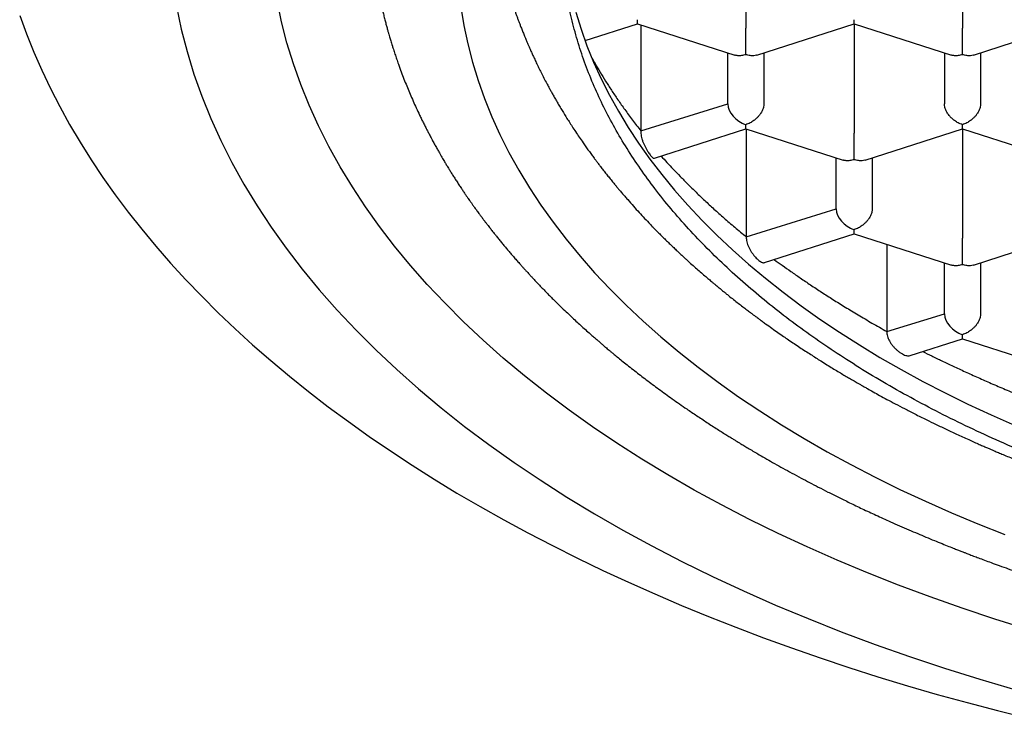
# Model space of a CAD drawing. Units: millimetres. Extents: x 8 to 576, y 12 to 491.
# Drawn here: x 290 to 297, y 393 to 398 of the extents above; entities that cross this region are included whole.
import ezdxf

# ---------------------------------------------------------------- set-up
doc = ezdxf.new("R2010")
doc.units = ezdxf.units.MM

msp = doc.modelspace()

# ---------------------------------------------------------------- linework, layer by layer
at = {"color": 7, "linetype": 'Continuous', "lineweight": 30}
for p, q in [((294.7499, 398.3431), (294.7499, 397.5866)), ((296.2499, 398.3431), (296.2499, 397.5866)), ((293.6373, 397.4996), (293.9999, 397.6167)), ((293.9999, 397.6167), (293.9999, 397.6444)), ((293.9999, 397.6167), (294.6731, 397.3994)), ((294.0234, 397.6092), (294.0234, 396.8752)), ((294.8268, 397.3994), (295.5001, 397.6168)), ((295.4999, 397.6167), (295.4999, 396.8602)), ((295.5, 397.6167), (296.1731, 397.3994)), ((296.3268, 397.3994), (297.0001, 397.6168)), ((294.6249, 397.062), (294.6249, 397.4149)), ((294.8749, 397.4149), (294.8749, 397.062)), ((296.1249, 397.4149), (296.1249, 397.062)), ((296.3749, 397.4149), (296.3749, 397.062)), ((294.0234, 396.8752), (294.6249, 397.062)), ((294.7499, 396.8903), (294.7499, 396.918)), ((294.1176, 396.6862), (294.7499, 396.8903)), ((294.7499, 396.8903), (295.4231, 396.673)), ((294.7534, 396.8892), (294.7534, 396.1424)), ((295.5768, 396.673), (296.2501, 396.8904)), ((296.2499, 396.8903), (296.2499, 396.1338)), ((296.25, 396.8903), (296.9231, 396.673)), ((295.3749, 396.3356), (295.3749, 396.6885)), ((295.6249, 396.6885), (295.6249, 396.3356)), ((294.7534, 396.1424), (295.3749, 396.3356)), ((294.8801, 395.9638), (295.4999, 396.1639)), ((295.4999, 396.1639), (295.4999, 396.1916)), ((295.4999, 396.1639), (296.1731, 395.9466)), ((296.3268, 395.9466), (297.0001, 396.1639)), ((295.7261, 396.0909), (295.7261, 395.4878)), ((296.1249, 395.6092), (296.1249, 395.9621)), ((296.3749, 395.9621), (296.3749, 395.6092)), ((295.7261, 395.4878), (296.1249, 395.6092)), ((295.8873, 395.3204), (296.2499, 395.4375)), ((296.2499, 395.4375), (296.2499, 395.4652)), ((296.2499, 395.4375), (296.9231, 395.2201))]:
    msp.add_line(p, q, dxfattribs=at)
at = {"color": 7, "linetype": 'Continuous', "lineweight": 30, "flags": 128}
for points in [[(290.8088, 397.7359), (290.8419, 397.5796), (290.8823, 397.4239), (290.93, 397.2688), (290.9849, 397.1145), (291.047, 396.961), (291.1162, 396.8084), (291.1926, 396.657), (291.2761, 396.5067), (291.3666, 396.3577), (291.464, 396.21), (291.5682, 396.0638), (291.6793, 395.9193), (291.7972, 395.7763), (291.9216, 395.6352), (292.0527, 395.4959), (292.1902, 395.3586), (292.3341, 395.2234), (292.4842, 395.0903), (292.6406, 394.9594), (292.803, 394.8309), (292.9714, 394.7048), (293.1456, 394.5812), (293.3256, 394.4602), (293.5111, 394.3419), (293.7022, 394.2264), (293.8985, 394.1136), (294.1001, 394.0038), (294.3068, 393.897), (294.5184, 393.7932), (294.7348, 393.6926), (294.9558, 393.5952), (295.1813, 393.501), (295.4111, 393.4102), (295.6451, 393.3228), (295.8831, 393.2388), (296.1249, 393.1583), (296.3705, 393.0814), (296.6195, 393.0082)], [(296.7045, 393.4254), (296.4749, 393.4973), (296.2488, 393.5725), (296.0263, 393.651), (295.8076, 393.7328), (295.5927, 393.8177), (295.3819, 393.9057), (295.1753, 393.9968), (294.973, 394.0909), (294.7752, 394.1879), (294.582, 394.2878), (294.3935, 394.3904), (294.2099, 394.4958), (294.0313, 394.6038), (293.8579, 394.7145), (293.6896, 394.8276), (293.5267, 394.9431), (293.3693, 395.061), (293.2175, 395.1811), (293.0713, 395.3035), (292.9309, 395.4279), (292.7964, 395.5543), (292.6678, 395.6827), (292.5453, 395.8129), (292.429, 395.9449), (292.3188, 396.0785), (292.215, 396.2136), (292.1175, 396.3503), (292.0264, 396.4883), (291.9418, 396.6276), (291.8638, 396.7681), (291.7924, 396.9097), (291.7276, 397.0523), (291.6696, 397.1958), (291.6182, 397.3401), (291.5737, 397.4851), (291.5359, 397.6307), (291.505, 397.7768)], [(292.7769, 397.7317), (292.7979, 397.6041), (292.8248, 397.4769), (292.8577, 397.3501), (292.8965, 397.2239), (292.9412, 397.0983), (292.9917, 396.9733), (293.0481, 396.8492), (293.1103, 396.7259), (293.1782, 396.6036), (293.2518, 396.4823), (293.3311, 396.3621), (293.416, 396.2431), (293.5064, 396.1254), (293.6023, 396.0091), (293.7036, 395.8942), (293.8103, 395.7809), (293.9222, 395.6691), (294.0393, 395.559), (294.1616, 395.4507), (294.2888, 395.3442), (294.421, 395.2396), (294.5581, 395.1369), (294.6999, 395.0363), (294.8464, 394.9379), (294.9974, 394.8416), (295.1529, 394.7475), (295.3128, 394.6557), (295.4768, 394.5664), (295.6451, 394.4794), (295.8173, 394.395), (295.9934, 394.313), (296.1733, 394.2337), (296.3568, 394.1571), (296.5439, 394.0832)], [(289.7234, 397.6737), (289.7701, 397.5467), (289.8213, 397.4202), (289.8767, 397.2942), (289.9366, 397.1689), (290.0007, 397.0443), (290.0692, 396.9204), (290.1419, 396.7972), (290.2188, 396.6749), (290.3, 396.5534), (290.3854, 396.4328), (290.4749, 396.3132), (290.5685, 396.1945), (290.6662, 396.0769), (290.768, 395.9604), (290.8737, 395.8449), (290.9835, 395.7307), (291.0971, 395.6176), (291.2147, 395.5058), (291.3361, 395.3953), (291.4613, 395.2861), (291.5902, 395.1783), (291.7229, 395.0719), (291.8591, 394.967), (291.999, 394.8636), (292.1425, 394.7616), (292.2894, 394.6613), (292.4398, 394.5626), (292.5936, 394.4655), (292.7506, 394.3701), (292.911, 394.2764), (293.0746, 394.1844), (293.2413, 394.0943), (293.4111, 394.0059), (293.5839, 393.9194), (293.7597, 393.8348), (293.9383, 393.7521), (294.1198, 393.6714), (294.3041, 393.5926), (294.491, 393.5158), (294.6806, 393.4411), (294.8727, 393.3684), (295.0673, 393.2979), (295.2642, 393.2294), (295.4636, 393.1631), (295.6651, 393.0989), (295.8689, 393.037), (296.0747, 392.9772), (296.2826, 392.9197), (296.4924, 392.8644), (296.7041, 392.8115)], [(293.5737, 397.6956), (293.6093, 397.5798), (293.6503, 397.4646), (293.6967, 397.35), (293.7484, 397.2361), (293.8054, 397.1231), (293.8677, 397.0109), (293.9352, 396.8996), (294.008, 396.7894), (294.0858, 396.6803), (294.1687, 396.5724), (294.2567, 396.4657), (294.3496, 396.3603), (294.4474, 396.2563), (294.5501, 396.1538), (294.6575, 396.0529), (294.7696, 395.9535), (294.8863, 395.8558), (295.0076, 395.7599), (295.1333, 395.6658), (295.2634, 395.5735), (295.3977, 395.4832), (295.5362, 395.3949), (295.6788, 395.3086), (295.8254, 395.2244), (295.9759, 395.1425), (296.1302, 395.0627), (296.2881, 394.9853), (296.4497, 394.9101), (296.6146, 394.8374)]]:
    msp.add_lwpolyline(points, dxfattribs=at)
at = {"color": 7, "linetype": 'Continuous', "lineweight": 30}
for centre in [(294.7499, 397.0217), (295.4999, 396.2952), (296.2499, 395.5688)]:
    msp.add_ellipse(centre, major_axis=(0.1123, -0.0818), ratio=0.671271, start_param=3.596134, end_param=5.16693, dxfattribs=at)
for points, knots in [([(292.15, 398.4386), (292.15, 398.4302), (292.1501, 398.4129), (292.1505, 398.3878), (292.151, 398.3627), (292.1517, 398.3387), (292.1526, 398.3164), (292.1534, 398.2969), (292.1542, 398.2809), (292.1549, 398.2677), (292.1557, 398.2548), (292.1566, 398.2403), (292.1581, 398.2177), (292.1603, 398.1881), (292.1633, 398.1537), (292.1664, 398.1219), (292.1694, 398.0939), (292.1721, 398.0702), (292.1748, 398.0483), (292.1777, 398.0253), (292.1813, 397.9993), (292.1852, 397.972), (292.1895, 397.9445), (292.1958, 397.9057), (292.2044, 397.8566), (292.2142, 397.8067), (292.2224, 397.7675), (292.229, 397.7377), (292.2359, 397.7074), (292.2434, 397.676), (292.2512, 397.645), (292.2589, 397.6151), (292.2661, 397.5885), (292.2726, 397.5648), (292.2784, 397.5443), (292.2835, 397.5269), (292.288, 397.5116), (292.2925, 397.4968), (292.2974, 397.4804), (292.3035, 397.4611), (292.3113, 397.4363), (292.3211, 397.4065), (292.3326, 397.3725), (292.3471, 397.331), (292.364, 397.2846), (292.3833, 397.2341), (292.4023, 397.1865), (292.4217, 397.1398), (292.4419, 397.0931), (292.4631, 397.0455), (292.4822, 397.0045), (292.4986, 396.9702), (292.5115, 396.9436), (292.5244, 396.9177), (292.5367, 396.8933), (292.5487, 396.87), (292.5611, 396.8462), (292.5748, 396.8206), (292.5893, 396.7936), (292.6041, 396.7669), (292.6182, 396.7417), (292.6308, 396.7197), (292.6417, 396.7008), (292.6509, 396.685), (292.6593, 396.6708), (292.6668, 396.6581), (292.6735, 396.6469), (292.6803, 396.6357), (292.6879, 396.6231), (292.6984, 396.6061), (292.7115, 396.5849), (292.727, 396.5603), (292.7432, 396.5349), (292.76, 396.5091), (292.7763, 396.4843), (292.7917, 396.4613), (292.8054, 396.4411), (292.8176, 396.4232), (292.8282, 396.4079), (292.8371, 396.3951), (292.8459, 396.3825), (292.8562, 396.3679), (292.8695, 396.3493), (292.885, 396.3278), (292.901, 396.306), (292.9165, 396.285), (292.9315, 396.265), (292.9461, 396.2457), (292.9595, 396.2282), (292.9706, 396.2138), (292.9797, 396.2021), (292.9883, 396.1911), (292.9977, 396.1791), (293.0098, 396.1639), (293.0248, 396.1451), (293.0424, 396.1233), (293.0614, 396.1001), (293.0809, 396.0765), (293.1008, 396.0528), (293.121, 396.029), (293.1416, 396.0051), (293.1622, 395.9814), (293.1818, 395.9591), (293.1991, 395.9397), (293.2131, 395.9242), (293.2236, 395.9126), (293.2322, 395.9032), (293.2408, 395.8937), (293.2515, 395.8821), (293.2647, 395.8679), (293.2816, 395.8497), (293.3026, 395.8273), (293.3272, 395.8016), (293.353, 395.7749), (293.3787, 395.7487), (293.4041, 395.7231), (293.4337, 395.6936), (293.4674, 395.6607), (293.5051, 395.6245), (293.5511, 395.581), (293.6067, 395.5297), (293.6582, 395.4834), (293.6957, 395.4505), (293.7167, 395.4322), (293.7336, 395.4176), (293.746, 395.407), (293.7552, 395.3991), (293.7631, 395.3924), (293.7713, 395.3854), (293.7805, 395.3776), (293.7919, 395.368), (293.8055, 395.3566), (293.8214, 395.3434), (293.8423, 395.3261), (293.869, 395.3042), (293.9023, 395.2773), (293.9399, 395.2472), (293.993, 395.2055), (294.0621, 395.1523), (294.1488, 395.0878), (294.2422, 395.0204), (294.3186, 394.9672), (294.3753, 394.9286), (294.4098, 394.9054), (294.4451, 394.8819), (294.4812, 394.8582), (294.5177, 394.8345), (294.5531, 394.8117), (294.5867, 394.7904), (294.6172, 394.7712), (294.6441, 394.7545), (294.6661, 394.7409), (294.6832, 394.7304), (294.6994, 394.7206), (294.7185, 394.7089), (294.7442, 394.6934), (294.7747, 394.6752), (294.8082, 394.6554), (294.8483, 394.6319), (294.8955, 394.6047), (294.9503, 394.5735), (295.0083, 394.5411), (295.0698, 394.5074), (295.1308, 394.4745), (295.1919, 394.4422), (295.2535, 394.4101), (295.3202, 394.3761), (295.3922, 394.3401), (295.4713, 394.3014), (295.5578, 394.2601), (295.6521, 394.2162), (295.7382, 394.1772), (295.8143, 394.1435), (295.8771, 394.1162), (295.9381, 394.0901), (295.9973, 394.0653), (296.0535, 394.042), (296.1063, 394.0205), (296.1529, 394.0018), (296.1909, 393.9868), (296.2207, 393.9751), (296.2425, 393.9665), (296.2588, 393.9602), (296.2711, 393.9555), (296.282, 393.9513), (296.2944, 393.9465), (296.3097, 393.9407), (296.332, 393.9322), (296.3628, 393.9205), (296.4036, 393.9052), (296.4514, 393.8876), (296.5067, 393.8674), (296.5697, 393.8448), (296.6406, 393.8199), (296.7192, 393.7928), (296.8043, 393.7642), (296.8925, 393.7353), (296.9805, 393.7072), (297.0769, 393.6772), (297.1808, 393.6458), (297.2914, 393.6134), (297.397, 393.5835), (297.4972, 393.5559), (297.5916, 393.5308), (297.68, 393.5079), (297.7625, 393.4871), (297.8395, 393.4681), (297.9177, 393.4494), (298.0001, 393.4301), (298.0902, 393.4096), (298.1849, 393.3888), (298.2848, 393.3675), (298.4015, 393.3435), (298.5365, 393.3171), (298.6911, 393.2884), (298.8412, 393.2622), (298.9854, 393.2386), (299.1217, 393.2175), (299.2609, 393.1972), (299.4007, 393.1782), (299.5397, 393.1606), (299.678, 393.1443), (299.8508, 393.1254), (300.0575, 393.1054), (300.2976, 393.0859), (300.5344, 393.0701), (300.7678, 393.058), (300.9982, 393.0493), (301.2273, 393.0439), (301.4676, 393.0416), (301.7205, 393.043), (301.9861, 393.0487), (302.2538, 393.0589), (302.5232, 393.0736), (302.794, 393.0929), (303.0642, 393.1167), (303.3321, 393.145), (303.5958, 393.1774), (303.8553, 393.2137), (304.1103, 393.2539), (304.3609, 393.2977), (304.6085, 393.3453), (304.8546, 393.3971), (305.0782, 393.4483), (305.2796, 393.4977), (305.4592, 393.5443), (305.6383, 393.5935), (305.8152, 393.6447), (305.9876, 393.6973), (306.1471, 393.7484), (306.2937, 393.7975), (306.4281, 393.8443), (306.5297, 393.881), (306.5994, 393.9068), (306.6375, 393.9211), (306.6708, 393.9337), (306.6987, 393.9443), (306.7214, 393.953), (306.7388, 393.9598), (306.7534, 393.9654), (306.7688, 393.9714), (306.7884, 393.9791), (306.8137, 393.9891), (306.8447, 394.0013), (306.8811, 394.0159), (306.9732, 394.0532), (307.0904, 394.1023), (307.2294, 394.163), (307.3394, 394.2126), (307.4395, 394.2592), (307.5314, 394.3031), (307.6166, 394.3448), (307.7034, 394.3883), (307.7917, 394.4338), (307.8815, 394.4812), (307.9721, 394.5304), (308.0487, 394.5731), (308.1093, 394.6076), (308.1522, 394.6324), (308.1898, 394.6544), (308.2222, 394.6735), (308.2495, 394.6898), (308.2706, 394.7025), (308.2877, 394.7128), (308.3033, 394.7223), (308.3213, 394.7333), (308.3421, 394.7461), (308.3655, 394.7606), (308.3962, 394.7797), (308.4341, 394.8036), (308.4795, 394.8326), (308.5279, 394.864), (308.5792, 394.8979), (308.6333, 394.9343), (308.6896, 394.9729), (308.7712, 395.0299), (308.874, 395.104), (308.9939, 395.1946), (309.0819, 395.264), (309.1407, 395.3117), (309.172, 395.3375), (309.1998, 395.3606), (309.2217, 395.379), (309.2383, 395.3931), (309.2505, 395.4035), (309.2615, 395.4129), (309.2726, 395.4225), (309.2871, 395.4351), (309.3071, 395.4524), (309.3332, 395.4754), (309.3638, 395.5026), (309.3967, 395.5324), (309.4299, 395.5628), (309.4678, 395.5981), (309.5095, 395.6377), (309.5544, 395.6812), (309.595, 395.7215), (309.6314, 395.7582), (309.6632, 395.7909), (309.6916, 395.8205), (309.7164, 395.8468), (309.7379, 395.8698), (309.7562, 395.8897), (309.7735, 395.9086), (309.7917, 395.9287), (309.8122, 395.9516), (309.8345, 395.9769), (309.8581, 396.0039), (309.8827, 396.0326), (309.9076, 396.0619), (309.9336, 396.0931), (309.9597, 396.125), (309.9858, 396.1575), (310.0108, 396.1891), (310.0354, 396.2207), (310.0639, 396.258), (310.0961, 396.3011), (310.132, 396.3505), (310.168, 396.4014), (310.2042, 396.4543), (310.2405, 396.5088), (310.2714, 396.557), (310.2966, 396.5973), (310.3168, 396.6301), (310.3371, 396.664), (310.3555, 396.6954), (310.3718, 396.7236), (310.3855, 396.7478), (310.399, 396.772), (310.4118, 396.7954), (310.423, 396.8161), (310.4323, 396.8336), (310.4409, 396.8499), (310.4504, 396.8681), (310.4619, 396.8903), (310.4745, 396.9152), (310.4874, 396.9412), (310.5011, 396.9693), (310.5153, 396.9992), (310.5296, 397.0299), (310.5421, 397.0573), (310.5519, 397.0792), (310.5593, 397.0962), (310.5655, 397.1105), (310.572, 397.1255), (310.5794, 397.143), (310.5868, 397.1607), (310.5942, 397.1786), (310.6013, 397.1962), (310.6091, 397.2156), (310.6171, 397.236), (310.6247, 397.2557), (310.6334, 397.2786), (310.6434, 397.3055), (310.6558, 397.3402), (310.669, 397.3781), (310.6826, 397.4186), (310.6956, 397.459), (310.7078, 397.4989), (310.7193, 397.5378), (310.7283, 397.5695), (310.7349, 397.5939), (310.7396, 397.6113), (310.744, 397.628), (310.7481, 397.6443), (310.7525, 397.6617), (310.7575, 397.682), (310.7633, 397.7065), (310.7695, 397.7331), (310.7753, 397.7595), (310.7802, 397.7828), (310.7844, 397.8029), (310.7881, 397.8214), (310.7913, 397.8381), (310.7944, 397.8542), (310.7973, 397.8703), (310.8005, 397.8881), (310.8041, 397.9087), (310.8076, 397.93), (310.8111, 397.9519), (310.8145, 397.9742), (310.818, 397.9983), (310.8216, 398.0241), (310.8249, 398.0501), (310.828, 398.0757), (310.8308, 398.1002), (310.8334, 398.1245), (310.8357, 398.1486), (310.8379, 398.1722), (310.8397, 398.1939), (310.8409, 398.2106), (310.8419, 398.2234), (310.8426, 398.2345), (310.8435, 398.2481), (310.8446, 398.2651), (310.8458, 398.2878), (310.8472, 398.3168), (310.8485, 398.3527), (310.8495, 398.394), (310.8497, 398.4233), (310.8498, 398.4389)], [0, 0, 0, 0, 0.001281, 0.002615, 0.004004, 0.005449, 0.006808, 0.00797, 0.008885, 0.009625, 0.010299, 0.011124, 0.012107, 0.014154, 0.016118, 0.017932, 0.01954, 0.020875, 0.021954, 0.02326, 0.024785, 0.026355, 0.027911, 0.029454, 0.03298, 0.036297, 0.037982, 0.039682, 0.04141, 0.043168, 0.045081, 0.046741, 0.048306, 0.049668, 0.050832, 0.051835, 0.052687, 0.053464, 0.054404, 0.05552, 0.056814, 0.058713, 0.060692, 0.062743, 0.065941, 0.06881, 0.071588, 0.074317, 0.077048, 0.079858, 0.082796, 0.084366, 0.085977, 0.087539, 0.088998, 0.090353, 0.091735, 0.093281, 0.09499, 0.096616, 0.098141, 0.099568, 0.100625, 0.10159, 0.102458, 0.10323, 0.103905, 0.104518, 0.105279, 0.106222, 0.107657, 0.109195, 0.110764, 0.112364, 0.113995, 0.115374, 0.116654, 0.117773, 0.118729, 0.119522, 0.120174, 0.121094, 0.122274, 0.123686, 0.125162, 0.126408, 0.12768, 0.128966, 0.130099, 0.131021, 0.131722, 0.132357, 0.133127, 0.134035, 0.135294, 0.136743, 0.138263, 0.139793, 0.141334, 0.142887, 0.14445, 0.146024, 0.147552, 0.148837, 0.149862, 0.150626, 0.151137, 0.151741, 0.152517, 0.153466, 0.154586, 0.156165, 0.157972, 0.159793, 0.161572, 0.16331, 0.165007, 0.16759, 0.170072, 0.172462, 0.176568, 0.18077, 0.182191, 0.183553, 0.18466, 0.185317, 0.185825, 0.186341, 0.186765, 0.187322, 0.188011, 0.188833, 0.189788, 0.190875, 0.192587, 0.19455, 0.196763, 0.199189, 0.203757, 0.208606, 0.213737, 0.219151, 0.220942, 0.222763, 0.224612, 0.22649, 0.228397, 0.230272, 0.231949, 0.233556, 0.234913, 0.236021, 0.236879, 0.237488, 0.23845, 0.239749, 0.241325, 0.242982, 0.244704, 0.247229, 0.249881, 0.252662, 0.255572, 0.258647, 0.261293, 0.264151, 0.267223, 0.270507, 0.274005, 0.277947, 0.282129, 0.28655, 0.289267, 0.292052, 0.294692, 0.29712, 0.299621, 0.30185, 0.303805, 0.305487, 0.306621, 0.307537, 0.308216, 0.308658, 0.309061, 0.309577, 0.310208, 0.310952, 0.31235, 0.31403, 0.31599, 0.318231, 0.320807, 0.323676, 0.326836, 0.330288, 0.333873, 0.337345, 0.340702, 0.345209, 0.34949, 0.353545, 0.357376, 0.360981, 0.364302, 0.367407, 0.370294, 0.372965, 0.376169, 0.379492, 0.38299, 0.386662, 0.390508, 0.395809, 0.401408, 0.407307, 0.412023, 0.416915, 0.421906, 0.426857, 0.431763, 0.436625, 0.441443, 0.449935, 0.458286, 0.466496, 0.474565, 0.482494, 0.490343, 0.498252, 0.507319, 0.51647, 0.525706, 0.535027, 0.544432, 0.553892, 0.563275, 0.572567, 0.581766, 0.590874, 0.599891, 0.608838, 0.61786, 0.626982, 0.633721, 0.640514, 0.647361, 0.654256, 0.661019, 0.667569, 0.673157, 0.678579, 0.683835, 0.685567, 0.687161, 0.688537, 0.689693, 0.690631, 0.69135, 0.691872, 0.69245, 0.693268, 0.694325, 0.695622, 0.697158, 0.698912, 0.707265, 0.712144, 0.716953, 0.721712, 0.725447, 0.729297, 0.733262, 0.737342, 0.741537, 0.745847, 0.750207, 0.752546, 0.754639, 0.756484, 0.758082, 0.759432, 0.760536, 0.761235, 0.761985, 0.762883, 0.763928, 0.765122, 0.766432, 0.768583, 0.770909, 0.773411, 0.776089, 0.778943, 0.781972, 0.785081, 0.792134, 0.798904, 0.805389, 0.807444, 0.809317, 0.810988, 0.812458, 0.813279, 0.814021, 0.814683, 0.8153, 0.816062, 0.817368, 0.818991, 0.820932, 0.823102, 0.825232, 0.827303, 0.830438, 0.833427, 0.836269, 0.838681, 0.840905, 0.842899, 0.844663, 0.846197, 0.847519, 0.848629, 0.84996, 0.851502, 0.85317, 0.854945, 0.856825, 0.85879, 0.860681, 0.862908, 0.864968, 0.866964, 0.868992, 0.871035, 0.874103, 0.877196, 0.880385, 0.883685, 0.887105, 0.89055, 0.892618, 0.894543, 0.896599, 0.898835, 0.900288, 0.901752, 0.903229, 0.904697, 0.905996, 0.90698, 0.907857, 0.908934, 0.910261, 0.911851, 0.913413, 0.914927, 0.916881, 0.918748, 0.920397, 0.921756, 0.922636, 0.923404, 0.924286, 0.925298, 0.926494, 0.927416, 0.928446, 0.929586, 0.930834, 0.932026, 0.933043, 0.934851, 0.936747, 0.939091, 0.941464, 0.943805, 0.946106, 0.948363, 0.950538, 0.951578, 0.952582, 0.953539, 0.954444, 0.955385, 0.956541, 0.95792, 0.959594, 0.961108, 0.962438, 0.963583, 0.964563, 0.965588, 0.966446, 0.967313, 0.968331, 0.969498, 0.970816, 0.971971, 0.973233, 0.974603, 0.976082, 0.97762, 0.979026, 0.980439, 0.981782, 0.983138, 0.984502, 0.98574, 0.986793, 0.987337, 0.987926, 0.988718, 0.989716, 0.990918, 0.992709, 0.994819, 0.99725, 1, 1, 1, 1]), ([(309.5249, 398.2399), (309.5244, 398.1997), (309.5233, 398.1192), (309.5142, 397.9986), (309.4998, 397.8779), (309.4794, 397.7571), (309.4531, 397.6365), (309.4188, 397.5085), (309.3753, 397.3733), (309.3209, 397.2311), (309.2584, 397.09), (309.1878, 396.9501), (309.1084, 396.8103), (309.02, 396.6708), (308.9224, 396.5318), (308.8166, 396.3946), (308.7028, 396.2595), (308.5811, 396.1266), (308.4515, 395.9962), (308.3142, 395.8682), (308.1694, 395.7428), (308.0172, 395.6202), (307.8564, 395.4994), (307.6867, 395.3805), (307.5081, 395.2638), (307.3224, 395.1506), (307.1299, 395.041), (306.9329, 394.9362), (306.7315, 394.8361), (306.5262, 394.7408), (306.3152, 394.6492), (306.0991, 394.5617), (305.8758, 394.4774), (305.6453, 394.3966), (305.4076, 394.3196), (305.1654, 394.2471), (304.9189, 394.1792), (304.6709, 394.1168), (304.4216, 394.0596), (304.1714, 394.0076), (303.9182, 393.9602), (303.6624, 393.9176), (303.4018, 393.8794), (303.1365, 393.8458), (302.8667, 393.8171), (302.5952, 393.7935), (302.3224, 393.7751), (302.0489, 393.7619), (301.7746, 393.7541), (301.5193, 393.7516), (301.2833, 393.7534), (301.0668, 393.7583), (300.8502, 393.7665), (300.6336, 393.778), (300.4171, 393.7928), (300.1874, 393.8121), (299.9447, 393.8366), (299.6896, 393.8672), (299.4364, 393.9025), (299.1854, 393.9423), (298.9346, 393.987), (298.6844, 394.0368), (298.4349, 394.0918), (298.1888, 394.1513), (297.9465, 394.2155), (297.7085, 394.2839), (297.4751, 394.3567), (297.2465, 394.4337), (297.0224, 394.515), (296.8034, 394.6003), (296.5876, 394.6904), (296.3753, 394.7855), (296.1669, 394.8856), (295.9647, 394.9896), (295.7691, 395.0974), (295.582, 395.2078), (295.4034, 395.3206), (295.2332, 395.4355), (295.0698, 395.5536), (294.9136, 395.6746), (294.7633, 395.7997), (294.6193, 395.9287), (294.482, 396.0617), (294.3528, 396.1973), (294.2319, 396.3352), (294.1207, 396.474), (294.019, 396.6135), (293.9264, 396.7535), (293.8422, 396.8952), (293.7665, 397.0383), (293.6986, 397.1842), (293.6391, 397.3326), (293.5882, 397.4835), (293.5466, 397.6354), (293.5142, 397.7879), (293.4915, 397.9396), (293.4775, 398.0903), (293.4758, 398.19), (293.4749, 398.2399)], [0, 0, 0, 0, 0.008562, 0.017126, 0.025688, 0.034307, 0.042927, 0.051545, 0.061849, 0.07216, 0.082475, 0.092786, 0.10309, 0.113676, 0.124271, 0.13487, 0.145465, 0.156051, 0.16663, 0.177218, 0.187809, 0.198397, 0.208976, 0.219862, 0.230758, 0.241657, 0.252553, 0.263439, 0.274018, 0.284606, 0.295197, 0.305785, 0.316364, 0.32725, 0.338146, 0.349045, 0.35994, 0.370827, 0.381406, 0.391994, 0.402584, 0.413172, 0.423751, 0.434637, 0.445533, 0.456432, 0.467328, 0.478214, 0.489101, 0.5, 0.508592, 0.517186, 0.525779, 0.534428, 0.543079, 0.551728, 0.562068, 0.572417, 0.582768, 0.593116, 0.603456, 0.614082, 0.624717, 0.635355, 0.64599, 0.656617, 0.667196, 0.677783, 0.688374, 0.698962, 0.709541, 0.720427, 0.731323, 0.742222, 0.753118, 0.764004, 0.774583, 0.785171, 0.795762, 0.80635, 0.816929, 0.827815, 0.838711, 0.84961, 0.860506, 0.871392, 0.881971, 0.892559, 0.903149, 0.913737, 0.924316, 0.935203, 0.946098, 0.956997, 0.967893, 0.978779, 0.989384, 1, 1, 1, 1]), ([(293.1297, 397.771), (293.1313, 397.7659), (293.1348, 397.7552), (293.1398, 397.7405), (293.144, 397.7279), (293.1473, 397.7185), (293.1513, 397.7067), (293.1571, 397.6903), (293.1647, 397.6692), (293.1726, 397.6474), (293.1807, 397.6257), (293.1893, 397.6031), (293.1991, 397.5781), (293.2099, 397.551), (293.2211, 397.5235), (293.2316, 397.4985), (293.2408, 397.4768), (293.2489, 397.4582), (293.2561, 397.4417), (293.2643, 397.4233), (293.2738, 397.4025), (293.286, 397.3761), (293.3, 397.3463), (293.3161, 397.313), (293.3336, 397.2778), (293.3522, 397.2413), (293.3698, 397.2078), (293.3851, 397.1792), (293.3979, 397.1558), (293.4107, 397.1327), (293.4244, 397.1084), (293.4397, 397.0817), (293.4564, 397.0532), (293.4739, 397.0238), (293.4909, 396.9958), (293.5084, 396.9676), (293.5269, 396.9382), (293.5482, 396.905), (293.5717, 396.8693), (293.5969, 396.8318), (293.6208, 396.7971), (293.6428, 396.7658), (293.6623, 396.7384), (293.6813, 396.7123), (293.6987, 396.6887), (293.7142, 396.6679), (293.7292, 396.6482), (293.7454, 396.6269), (293.7642, 396.6026), (293.7847, 396.5765), (293.8062, 396.5496), (293.8262, 396.5249), (293.8436, 396.5038), (293.8588, 396.4855), (293.8745, 396.4668), (293.8924, 396.4456), (293.912, 396.4228), (293.9388, 396.392), (293.9719, 396.3547), (294.011, 396.3116), (294.0497, 396.27), (294.0818, 396.2362), (294.1071, 396.21), (294.1255, 396.1912), (294.1444, 396.1719), (294.1655, 396.1508), (294.1892, 396.1273), (294.2139, 396.1031), (294.2386, 396.0793), (294.2623, 396.0567), (294.2847, 396.0355), (294.3041, 396.0174), (294.3199, 396.0028), (294.3339, 395.9899), (294.3498, 395.9754), (294.3728, 395.9546), (294.4016, 395.9288), (294.4341, 395.9002), (294.4646, 395.8738), (294.4926, 395.8499), (294.5157, 395.8304), (294.534, 395.815), (294.548, 395.8034), (294.5603, 395.7932), (294.5714, 395.784), (294.583, 395.7745), (294.5967, 395.7633), (294.6134, 395.7498), (294.6368, 395.731), (294.6653, 395.7084), (294.6975, 395.6831), (294.7281, 395.6595), (294.7559, 395.6382), (294.7802, 395.6198), (294.8004, 395.6047), (294.816, 395.5931), (294.8297, 395.5829), (294.8444, 395.5721), (294.8638, 395.5579), (294.8931, 395.5366), (294.9298, 395.5104), (294.9712, 395.4812), (295.0094, 395.4547), (295.0603, 395.4199), (295.1232, 395.3777), (295.1979, 395.329), (295.2602, 395.2895), (295.3103, 395.2582), (295.3497, 395.234), (295.3865, 395.2117), (295.4207, 395.1912), (295.452, 395.1727), (295.4778, 395.1576), (295.498, 395.1458), (295.5143, 395.1364), (295.5306, 395.127), (295.5489, 395.1166), (295.5695, 395.1049), (295.5971, 395.0893), (295.6329, 395.0692), (295.6781, 395.0444), (295.729, 395.0167), (295.7863, 394.9862), (295.8505, 394.9526), (295.9221, 394.916), (295.9952, 394.8795), (296.069, 394.8435), (296.1424, 394.8085), (296.2209, 394.7719), (296.2878, 394.7415), (296.3397, 394.7184), (296.3733, 394.7036), (296.4024, 394.6909), (296.427, 394.6802), (296.4471, 394.6716), (296.463, 394.6648), (296.482, 394.6567), (296.5075, 394.6459), (296.5425, 394.6313), (296.5821, 394.6149), (296.6247, 394.5974), (296.6688, 394.5796), (296.7322, 394.5544), (296.8165, 394.5216), (296.9237, 394.4813), (297.0377, 394.4398), (297.1591, 394.3972), (297.2718, 394.3592), (297.3738, 394.3259), (297.4637, 394.2974), (297.5568, 394.2687), (297.653, 394.24), (297.7486, 394.2124), (297.84, 394.1868), (297.9239, 394.1639), (298.0005, 394.1437), (298.0647, 394.1271), (298.1178, 394.1137), (298.1605, 394.1031), (298.196, 394.0944), (298.2236, 394.0877), (298.2425, 394.0831), (298.2554, 394.08), (298.2652, 394.0777), (298.2751, 394.0753), (298.2878, 394.0723), (298.3039, 394.0685), (298.3234, 394.064), (298.3512, 394.0575), (298.3885, 394.049), (298.4369, 394.038), (298.4932, 394.0256), (298.5572, 394.0118), (298.6292, 393.9966), (298.7091, 393.9803), (298.7971, 393.9629), (298.9022, 393.9429), (299.0231, 393.921), (299.1582, 393.8979), (299.2966, 393.8757), (299.4378, 393.8545), (299.5952, 393.8326), (299.7694, 393.8105), (299.9611, 393.7888), (300.1572, 393.7693), (300.3576, 393.7522), (300.561, 393.7377), (300.7674, 393.7259), (300.9765, 393.717), (301.1894, 393.7109), (301.4073, 393.7079), (301.6303, 393.7082), (301.8581, 393.7119), (302.0893, 393.7194), (302.3237, 393.7307), (302.5257, 393.7437), (302.6946, 393.7567), (302.8299, 393.7685), (302.966, 393.7816), (303.1025, 393.7961), (303.2375, 393.8117), (303.3686, 393.8282), (303.499, 393.8458), (303.6278, 393.8644), (303.7544, 393.8839), (303.8729, 393.9033), (303.9836, 393.9224), (304.0864, 393.941), (304.1814, 393.959), (304.2694, 393.9762), (304.3503, 393.9926), (304.4239, 394.008), (304.4897, 394.0221), (304.5478, 394.0349), (304.5981, 394.0462), (304.6395, 394.0556), (304.6725, 394.0633), (304.6979, 394.0692), (304.7152, 394.0733), (304.7261, 394.0759), (304.732, 394.0773), (304.7366, 394.0784), (304.7407, 394.0794), (304.7466, 394.0808), (304.7567, 394.0832), (304.7725, 394.087), (304.7931, 394.092), (304.817, 394.0978), (304.8433, 394.1043), (304.8714, 394.1113), (304.911, 394.1212), (304.9634, 394.1346), (305.03, 394.152), (305.1001, 394.1707), (305.173, 394.1907), (305.2482, 394.2118), (305.3262, 394.2343), (305.4045, 394.2575), (305.481, 394.2807), (305.5777, 394.3107), (305.6924, 394.3476), (305.8229, 394.3914), (305.9455, 394.4342), (306.0604, 394.4758), (306.1685, 394.5164), (306.2705, 394.5559), (306.3498, 394.5875), (306.4079, 394.6112), (306.4455, 394.6268), (306.4796, 394.641), (306.5052, 394.6518), (306.5235, 394.6595), (306.5372, 394.6654), (306.553, 394.6721), (306.5726, 394.6805), (306.5962, 394.6908), (306.6279, 394.7046), (306.6677, 394.7222), (306.7138, 394.7428), (306.7605, 394.764), (306.8058, 394.7849), (306.8498, 394.8055), (306.8925, 394.8257), (306.9337, 394.8455), (306.9848, 394.8703), (307.0445, 394.8998), (307.1115, 394.9337), (307.1741, 394.966), (307.232, 394.9965), (307.285, 395.0249), (307.3328, 395.0509), (307.3715, 395.0723), (307.402, 395.0893), (307.4255, 395.1026), (307.4466, 395.1145), (307.4651, 395.1252), (307.4814, 395.1345), (307.4968, 395.1434), (307.5133, 395.153), (307.5373, 395.167), (307.5695, 395.186), (307.6099, 395.2101), (307.6541, 395.2369), (307.7019, 395.2664), (307.7489, 395.2958), (307.7949, 395.3251), (307.839, 395.3537), (307.8848, 395.3838), (307.9323, 395.4155), (307.9765, 395.4456), (308.0174, 395.4739), (308.0557, 395.5007), (308.0888, 395.5243), (308.1156, 395.5436), (308.1342, 395.5571), (308.1504, 395.5689), (308.1636, 395.5786), (308.1758, 395.5876), (308.1886, 395.597), (308.2039, 395.6085), (308.2216, 395.6218), (308.242, 395.6372), (308.2645, 395.6544), (308.2886, 395.673), (308.3138, 395.6925), (308.3398, 395.713), (308.3665, 395.7343), (308.3903, 395.7534), (308.4095, 395.769), (308.423, 395.78), (308.4341, 395.7891), (308.4445, 395.7977), (308.4587, 395.8094), (308.4777, 395.8253), (308.502, 395.8458), (308.5291, 395.8689), (308.5545, 395.8909), (308.5776, 395.9111), (308.598, 395.9291), (308.6184, 395.9473), (308.6375, 395.9644), (308.6547, 395.9801), (308.6703, 395.9943), (308.6862, 396.0089), (308.7032, 396.0248), (308.7222, 396.0425), (308.7425, 396.0617), (308.7636, 396.0819), (308.7863, 396.1038), (308.81, 396.127), (308.8335, 396.1503), (308.8545, 396.1713), (308.8733, 396.1904), (308.8915, 396.209), (308.9103, 396.2285), (308.9356, 396.2549), (308.9666, 396.2879), (309.0035, 396.3279), (309.0358, 396.3637), (309.0636, 396.3952), (309.0867, 396.4216), (309.1088, 396.4474), (309.1287, 396.4709), (309.1452, 396.4906), (309.1603, 396.5088), (309.1766, 396.5287), (309.1951, 396.5516), (309.214, 396.5753), (309.2318, 396.5978), (309.2479, 396.6185), (309.2625, 396.6375), (309.2754, 396.6544), (309.2876, 396.6707), (309.3004, 396.6878), (309.3181, 396.7117), (309.3401, 396.742), (309.3656, 396.7778), (309.388, 396.81), (309.4071, 396.8381), (309.423, 396.8616), (309.4382, 396.8845), (309.4526, 396.9066), (309.4662, 396.9276), (309.4789, 396.9475), (309.4914, 396.9674), (309.5047, 396.9888), (309.5193, 397.0127), (309.5344, 397.0378), (309.5492, 397.0627), (309.5629, 397.0864), (309.5756, 397.1085), (309.5876, 397.1298), (309.5995, 397.1511), (309.6119, 397.1738), (309.6252, 397.1986), (309.6406, 397.2276), (309.6572, 397.2597), (309.6739, 397.2928), (309.6894, 397.3244), (309.7038, 397.3543), (309.7163, 397.381), (309.7261, 397.4021), (309.7338, 397.4192), (309.741, 397.4352), (309.7488, 397.4528), (309.7575, 397.4728), (309.7666, 397.4939), (309.776, 397.5165), (309.7857, 397.5398), (309.7954, 397.564), (309.8046, 397.5872), (309.8144, 397.6126), (309.825, 397.6406), (309.8362, 397.6712), (309.8443, 397.6941), (309.8498, 397.7098), (309.8532, 397.7197), (309.8576, 397.7324), (309.8628, 397.7479), (309.8667, 397.7596), (309.8686, 397.7654)], [0, 0, 0, 0, 0.000976, 0.002006, 0.002822, 0.003424, 0.003951, 0.005316, 0.006855, 0.008337, 0.009843, 0.011371, 0.013039, 0.01507, 0.017058, 0.018811, 0.020328, 0.02161, 0.022747, 0.023806, 0.025504, 0.027157, 0.029427, 0.031817, 0.034277, 0.036997, 0.03966, 0.041503, 0.043177, 0.044753, 0.04651, 0.048494, 0.050576, 0.052772, 0.054948, 0.056765, 0.059012, 0.061486, 0.064165, 0.066989, 0.06991, 0.072016, 0.07409, 0.076134, 0.077986, 0.079496, 0.080903, 0.082541, 0.084412, 0.086524, 0.088614, 0.090687, 0.092315, 0.093571, 0.09501, 0.096733, 0.098593, 0.100438, 0.104075, 0.107543, 0.11085, 0.114174, 0.115806, 0.117294, 0.118816, 0.120569, 0.122554, 0.124662, 0.126636, 0.128536, 0.130361, 0.132004, 0.133118, 0.134098, 0.135294, 0.136827, 0.139451, 0.14195, 0.144249, 0.146346, 0.148227, 0.149385, 0.15041, 0.151304, 0.152082, 0.152847, 0.153843, 0.15507, 0.156467, 0.158887, 0.161174, 0.163327, 0.165334, 0.166996, 0.168392, 0.169525, 0.170209, 0.17121, 0.172536, 0.17418, 0.177173, 0.179914, 0.182404, 0.184661, 0.189733, 0.194495, 0.198949, 0.201612, 0.204096, 0.206394, 0.208507, 0.210435, 0.212132, 0.213213, 0.214099, 0.215064, 0.216162, 0.217395, 0.218762, 0.221113, 0.223779, 0.226758, 0.230072, 0.233774, 0.237865, 0.242346, 0.246179, 0.250256, 0.254578, 0.259145, 0.261193, 0.263004, 0.264569, 0.265886, 0.266957, 0.267782, 0.268436, 0.269992, 0.271854, 0.274008, 0.27627, 0.278584, 0.280951, 0.286198, 0.291685, 0.297468, 0.303584, 0.310034, 0.314311, 0.318723, 0.323269, 0.32795, 0.332707, 0.337075, 0.341071, 0.344696, 0.34795, 0.350168, 0.352174, 0.353967, 0.355153, 0.356045, 0.356607, 0.35697, 0.357404, 0.357996, 0.358748, 0.359658, 0.360726, 0.362617, 0.364862, 0.367461, 0.370414, 0.37372, 0.37738, 0.381393, 0.385759, 0.391699, 0.397799, 0.403996, 0.410289, 0.416679, 0.42495, 0.433377, 0.441961, 0.450701, 0.459598, 0.468488, 0.47753, 0.486723, 0.496067, 0.505737, 0.515565, 0.52555, 0.535692, 0.545992, 0.551842, 0.557742, 0.563692, 0.569691, 0.575708, 0.581511, 0.587056, 0.593043, 0.598697, 0.604017, 0.609003, 0.613656, 0.617974, 0.621959, 0.625695, 0.62908, 0.632114, 0.634798, 0.637131, 0.639114, 0.640568, 0.641751, 0.642662, 0.642997, 0.643272, 0.643487, 0.643641, 0.643849, 0.644316, 0.645057, 0.64606, 0.647195, 0.648423, 0.649744, 0.651159, 0.653995, 0.657146, 0.66061, 0.663968, 0.667578, 0.671412, 0.675221, 0.678943, 0.682577, 0.689405, 0.695901, 0.702063, 0.707893, 0.713416, 0.718696, 0.723737, 0.725836, 0.727875, 0.729692, 0.731249, 0.731961, 0.732621, 0.733443, 0.734487, 0.735753, 0.73724, 0.739579, 0.742176, 0.744721, 0.747204, 0.749624, 0.751982, 0.754276, 0.756509, 0.760545, 0.764359, 0.767949, 0.771316, 0.77443, 0.777241, 0.779749, 0.781296, 0.7827, 0.783961, 0.785077, 0.78605, 0.786895, 0.787861, 0.789036, 0.791258, 0.79375, 0.796511, 0.79954, 0.802811, 0.80551, 0.808322, 0.811245, 0.814282, 0.817442, 0.819745, 0.822268, 0.825012, 0.826381, 0.827691, 0.828796, 0.829696, 0.830391, 0.831292, 0.832327, 0.833554, 0.834972, 0.836571, 0.838266, 0.84004, 0.841892, 0.843822, 0.845767, 0.847027, 0.848, 0.848711, 0.849443, 0.850281, 0.851831, 0.853648, 0.85568, 0.857894, 0.859379, 0.860935, 0.862563, 0.864085, 0.865348, 0.866586, 0.867734, 0.869079, 0.870615, 0.872248, 0.873938, 0.875686, 0.877773, 0.879741, 0.881483, 0.882998, 0.884464, 0.88607, 0.887791, 0.890939, 0.894121, 0.897488, 0.899569, 0.90167, 0.90379, 0.905703, 0.907248, 0.908435, 0.909997, 0.911915, 0.913802, 0.915519, 0.917153, 0.918609, 0.91991, 0.921066, 0.922344, 0.923859, 0.926528, 0.929256, 0.932011, 0.933816, 0.935583, 0.937305, 0.938952, 0.940521, 0.941996, 0.943378, 0.944947, 0.946725, 0.948649, 0.95048, 0.952212, 0.953833, 0.955303, 0.956859, 0.958476, 0.960242, 0.962212, 0.964757, 0.967139, 0.969336, 0.971536, 0.973517, 0.974986, 0.976019, 0.977149, 0.978377, 0.979737, 0.981362, 0.982834, 0.984476, 0.986268, 0.987912, 0.989329, 0.991567, 0.993733, 0.995674, 0.996358, 0.996997, 0.997793, 0.998909, 1, 1, 1, 1]), ([(294.7499, 397.4023), (294.75, 397.4094), (294.7501, 397.4226), (294.7502, 397.4434), (294.7502, 397.4592), (294.7501, 397.4701), (294.75, 397.4801), (294.7499, 397.4953), (294.75, 397.516), (294.75, 397.5419), (294.75, 397.566), (294.75, 397.5798), (294.7499, 397.5866)], [0, 0, 0, 0, 0.16497, 0.307043, 0.369569, 0.426389, 0.477525, 0.523007, 0.65131, 0.772854, 0.888682, 1, 1, 1, 1]), ([(295.5001, 397.617), (295.5001, 397.6169), (295.5001, 397.6164), (295.5003, 397.6194), (295.5001, 397.6274), (295.5, 397.6385), (295.4999, 397.6444)], [0, 0, 0, 0, 0.037366, 0.306602, 0.627429, 1, 1, 1, 1]), ([(296.2499, 397.4023), (296.25, 397.4094), (296.2501, 397.4226), (296.2502, 397.4434), (296.2502, 397.4592), (296.2501, 397.4701), (296.25, 397.4801), (296.2499, 397.4953), (296.25, 397.516), (296.25, 397.5419), (296.25, 397.566), (296.25, 397.5798), (296.2499, 397.5866)], [0, 0, 0, 0, 0.16497, 0.307043, 0.369569, 0.426389, 0.477525, 0.523007, 0.65131, 0.772854, 0.888682, 1, 1, 1, 1]), ([(294.7499, 397.4023), (294.7398, 397.3997), (294.721, 397.3947), (294.6993, 397.3946), (294.6849, 397.3965), (294.6777, 397.398), (294.674, 397.3992), (294.6731, 397.3995)], [0, 0, 0, 0, 0.37199, 0.692348, 0.833336, 0.961457, 1, 1, 1, 1]), ([(294.8267, 397.3996), (294.8259, 397.3993), (294.8193, 397.3967), (294.8038, 397.3948), (294.7789, 397.3946), (294.7601, 397.3996), (294.7499, 397.4023)], [0, 0, 0, 0, 0.038258, 0.307245, 0.627775, 1, 1, 1, 1]), ([(296.2499, 397.4023), (296.2398, 397.3997), (296.221, 397.3947), (296.1993, 397.3946), (296.1849, 397.3965), (296.1777, 397.398), (296.174, 397.3992), (296.1731, 397.3995)], [0, 0, 0, 0, 0.371987, 0.692344, 0.833332, 0.961454, 1, 1, 1, 1]), ([(296.3267, 397.3996), (296.3259, 397.3993), (296.3193, 397.3967), (296.3038, 397.3948), (296.2789, 397.3946), (296.2601, 397.3996), (296.2499, 397.4023)], [0, 0, 0, 0, 0.038258, 0.307245, 0.627775, 1, 1, 1, 1]), ([(293.685, 397.379), (293.692, 397.3664), (293.7101, 397.3341), (293.7415, 397.2809), (293.7792, 397.2194), (293.8202, 397.1557), (293.8644, 397.0899), (293.9129, 397.021), (293.9658, 396.949), (294.0039, 396.9002), (294.0234, 396.8752)], [0, 0, 0, 0, 0.074246, 0.19033, 0.314042, 0.43767, 0.568081, 0.705272, 0.849245, 1, 1, 1, 1]), ([(294.8749, 397.062), (294.8745, 397.0554), (294.8736, 397.0418), (294.8664, 397.0201), (294.8575, 397.0031), (294.8496, 396.9912), (294.8442, 396.9839), (294.836, 396.974), (294.8232, 396.9609), (294.8036, 396.945), (294.7788, 396.9291), (294.76, 396.9219), (294.7499, 396.918)], [0, 0, 0, 0, 0.111298, 0.227117, 0.348661, 0.390702, 0.433531, 0.477182, 0.573703, 0.692933, 0.835009, 1, 1, 1, 1]), ([(296.2499, 396.918), (296.2399, 396.9219), (296.2212, 396.9291), (296.1996, 396.9429), (296.1851, 396.9541), (296.176, 396.962), (296.1683, 396.9695), (296.1575, 396.9812), (296.1451, 396.9979), (296.1335, 397.0201), (296.1263, 397.0418), (296.1254, 397.0554), (296.1249, 397.062)], [0, 0, 0, 0, 0.1649701, 0.3070432, 0.3695691, 0.4263891, 0.4775248, 0.5230066, 0.6513096, 0.7728537, 0.8886823, 1, 1, 1, 1]), ([(296.3749, 397.062), (296.3745, 397.0554), (296.3736, 397.0418), (296.3664, 397.0201), (296.3575, 397.0031), (296.3496, 396.9912), (296.3442, 396.9839), (296.336, 396.974), (296.3232, 396.9609), (296.3036, 396.945), (296.2788, 396.9291), (296.26, 396.9219), (296.2499, 396.918)], [0, 0, 0, 0, 0.111298, 0.227117, 0.348661, 0.390702, 0.433531, 0.477182, 0.573703, 0.692933, 0.835009, 1, 1, 1, 1]), ([(296.2501, 396.8905), (296.2501, 396.8905), (296.2501, 396.89), (296.2503, 396.893), (296.2501, 396.901), (296.25, 396.9121), (296.2499, 396.918)], [0, 0, 0, 0, 0.0373656, 0.3066024, 0.6274294, 1, 1, 1, 1]), ([(294.0232, 396.875), (294.0233, 396.8693), (294.0233, 396.8579), (294.0261, 396.8391), (294.0308, 396.8196), (294.0373, 396.7999), (294.0454, 396.7803), (294.0545, 396.7614), (294.0643, 396.7437), (294.0739, 396.7283), (294.0828, 396.7153), (294.0914, 396.7043), (294.0994, 396.6953), (294.1068, 396.689), (294.1129, 396.6856), (294.1161, 396.686), (294.1176, 396.6862)], [0, 0, 0, 0, 0.072469, 0.144941, 0.217383, 0.289827, 0.362842, 0.435853, 0.508901, 0.581941, 0.646574, 0.711209, 0.784334, 0.857473, 0.930496, 1, 1, 1, 1]), ([(295.4999, 396.6759), (295.5, 396.683), (295.5001, 396.6962), (295.5002, 396.717), (295.5002, 396.7328), (295.5001, 396.7436), (295.5, 396.7537), (295.4999, 396.7689), (295.5, 396.7896), (295.5, 396.8155), (295.5, 396.8396), (295.5, 396.8534), (295.4999, 396.8602)], [0, 0, 0, 0, 0.1649701, 0.3070432, 0.3695691, 0.4263891, 0.4775248, 0.5230066, 0.6513096, 0.7728537, 0.8886823, 1, 1, 1, 1]), ([(294.1636, 396.701), (294.1638, 396.7008), (294.1769, 396.6863), (294.2047, 396.6561), (294.2484, 396.6094), (294.2967, 396.5593), (294.3496, 396.5058), (294.4062, 396.4502), (294.4665, 396.3928), (294.5306, 396.3337), (294.5998, 396.2721), (294.6741, 396.2078), (294.7266, 396.1645), (294.7534, 396.1424)], [0, 0, 0, 0, 0.000912, 0.076726, 0.158743, 0.246965, 0.34139, 0.44202, 0.542583, 0.648663, 0.760258, 0.877371, 1, 1, 1, 1]), ([(295.4999, 396.6759), (295.4898, 396.6732), (295.471, 396.6683), (295.4493, 396.6681), (295.4349, 396.67), (295.4277, 396.6716), (295.424, 396.6728), (295.4231, 396.6731)], [0, 0, 0, 0, 0.3719898, 0.6923479, 0.8333361, 0.9614575, 1, 1, 1, 1]), ([(295.5767, 396.6732), (295.5759, 396.6729), (295.5693, 396.6703), (295.5538, 396.6683), (295.5289, 396.6682), (295.5101, 396.6732), (295.4999, 396.6759)], [0, 0, 0, 0, 0.0382579, 0.3072451, 0.6277748, 1, 1, 1, 1]), ([(295.6249, 396.3356), (295.6245, 396.329), (295.6236, 396.3154), (295.6164, 396.2936), (295.6075, 396.2767), (295.5996, 396.2647), (295.5942, 396.2575), (295.586, 396.2476), (295.5732, 396.2345), (295.5536, 396.2186), (295.5288, 396.2027), (295.51, 396.1955), (295.4999, 396.1916)], [0, 0, 0, 0, 0.111298, 0.227117, 0.348661, 0.390702, 0.433531, 0.477182, 0.573703, 0.692933, 0.835009, 1, 1, 1, 1]), ([(294.7535, 396.1422), (294.7535, 396.1366), (294.7534, 396.1256), (294.7566, 396.1076), (294.7621, 396.0892), (294.7697, 396.0706), (294.7793, 396.0523), (294.7906, 396.0343), (294.8031, 396.0173), (294.8161, 396.002), (294.8289, 395.989), (294.8412, 395.9784), (294.8526, 395.9703), (294.8631, 395.9649), (294.8722, 395.9628), (294.8778, 395.9625), (294.88, 395.9638), (294.8801, 395.9638)], [0, 0, 0, 0, 0.070089, 0.140186, 0.210182, 0.280192, 0.352144, 0.424104, 0.499105, 0.574097, 0.644798, 0.715486, 0.78617, 0.856854, 0.927509, 0.998172, 1, 1, 1, 1]), ([(296.2499, 395.9495), (296.25, 395.9566), (296.2501, 395.9698), (296.2502, 395.9906), (296.2502, 396.0064), (296.2501, 396.0172), (296.25, 396.0273), (296.2499, 396.0425), (296.25, 396.0632), (296.25, 396.0891), (296.25, 396.1131), (296.25, 396.127), (296.2499, 396.1338)], [0, 0, 0, 0, 0.16497, 0.307043, 0.369569, 0.426389, 0.477525, 0.523007, 0.65131, 0.772854, 0.888682, 1, 1, 1, 1]), ([(294.9464, 395.9852), (294.9468, 395.9849), (294.9651, 395.9715), (295.0035, 395.9441), (295.0631, 395.9019), (295.1284, 395.8568), (295.1995, 395.8089), (295.2749, 395.7592), (295.3547, 395.7081), (295.4387, 395.6558), (295.5287, 395.6013), (295.6247, 395.5449), (295.6918, 395.5072), (295.7261, 395.4878)], [0, 0, 0, 0, 0.001767, 0.077514, 0.159461, 0.247606, 0.34195, 0.442494, 0.542971, 0.64896, 0.760461, 0.877475, 1, 1, 1, 1]), ([(296.2499, 395.9495), (296.2398, 395.9468), (296.221, 395.9419), (296.1993, 395.9417), (296.1849, 395.9436), (296.1777, 395.9451), (296.174, 395.9464), (296.1731, 395.9467)], [0, 0, 0, 0, 0.3719898, 0.6923479, 0.8333361, 0.9614575, 1, 1, 1, 1]), ([(296.3267, 395.9468), (296.3259, 395.9465), (296.3193, 395.9439), (296.3038, 395.9419), (296.2789, 395.9418), (296.2601, 395.9468), (296.2499, 395.9495)], [0, 0, 0, 0, 0.0382579, 0.3072451, 0.6277748, 1, 1, 1, 1]), ([(296.3749, 395.6092), (296.3745, 395.6025), (296.3736, 395.589), (296.3664, 395.5672), (296.3575, 395.5503), (296.3496, 395.5383), (296.3442, 395.5311), (296.336, 395.5212), (296.3232, 395.5081), (296.3036, 395.4922), (296.2788, 395.4763), (296.26, 395.4691), (296.2499, 395.4652)], [0, 0, 0, 0, 0.111298, 0.227117, 0.348661, 0.390702, 0.433531, 0.477182, 0.573703, 0.692933, 0.835009, 1, 1, 1, 1]), ([(295.7265, 395.4878), (295.7265, 395.4825), (295.7263, 395.472), (295.7297, 395.4553), (295.7356, 395.4385), (295.7439, 395.4215), (295.7543, 395.4048), (295.7671, 395.3881), (295.7817, 395.3721), (295.7984, 395.3566), (295.8163, 395.3428), (295.8338, 395.3318), (295.8497, 395.3243), (295.8638, 395.3197), (295.8762, 395.3185), (295.8841, 395.3188), (295.8872, 395.3204), (295.8873, 395.3205)], [0, 0, 0, 0, 0.064744, 0.129499, 0.194077, 0.258682, 0.326567, 0.394475, 0.469884, 0.545298, 0.629239, 0.713145, 0.784355, 0.855546, 0.926856, 0.998163, 1, 1, 1, 1]), ([(295.9749, 395.3487), (295.9955, 395.3386), (296.0395, 395.317), (296.1094, 395.2833), (296.1865, 395.2469), (296.2699, 395.2084), (296.3579, 395.1686), (296.4505, 395.1279), (296.5474, 395.0863), (296.6507, 395.0433), (296.7602, 394.999), (296.8361, 394.9696), (296.8749, 394.9546)], [0, 0, 0, 0, 0.072738, 0.155106, 0.243706, 0.338537, 0.439601, 0.540599, 0.647137, 0.759217, 0.876838, 1, 1, 1, 1])]:
    msp.add_open_spline(points, degree=3, knots=knots, dxfattribs=at)

doc.saveas('drawing.dxf')
